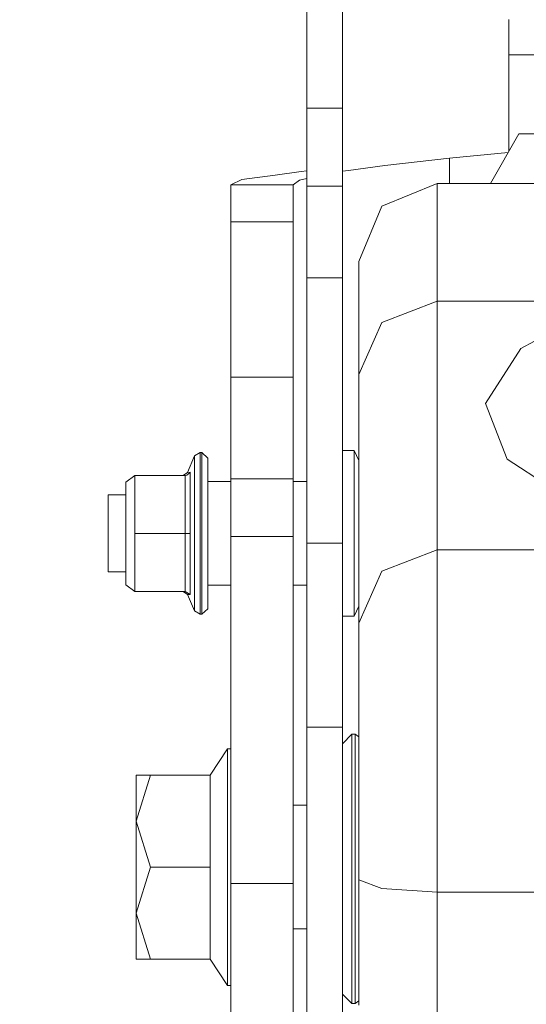
# Model space of a CAD drawing. Units: millimetres. Extents: x 456 to 8155, y -350 to 4022.
# Drawn here: x 2397 to 2462, y 1152 to 1278 of the extents above; entities that cross this region are included whole.
import ezdxf

# ---------------------------------------------------------------- set-up
doc = ezdxf.new("R2010")
doc.units = ezdxf.units.MM
doc.layers.add('1', color=7, linetype='Continuous', true_color=0xffffff)
doc.styles.add('blockfont', font='simplex.shx')
doc.dimstyles.get("Standard").update_dxf_attribs({"dimtxt": 0.18, "dimasz": 0.18, "dimexe": 0.18, "dimexo": 0.0625, "dimgap": 0.09, "dimtad": 0, "dimtih": 1, "dimtoh": 1, "dimdec": 4, "dimzin": 0, "dimdsep": 46, "dimtxsty": 'Standard', "dimcen": 0.09, "dimadec": 0, "dimazin": 0, "dimtfac": 1, "dimtdec": 4, "dimtofl": 0, "dimtmove": 0, "dimatfit": 3, "dimfxl": 1, "dimtolj": 1, "dimtzin": 0, "dimarcsym": 0})

# ---------------------------------------------------------------- blocks, each defined once
blk = doc.blocks.new('_U4')
at = {"layer": '1', "color": 18, "lineweight": 13}
for p, q in [((3705, 1348.4125), (3705, 116.461749)), ((1415.574299, 279.257722), (1415.574299, 116.461749)), ((1415.574299, 119.636749), (2452.241316, 119.636749)), ((3705, 119.636749), (2668.332983, 119.636749)), ((2456.953816, 44.636749), (2431.953816, 44.636749)), ((2431.953816, 44.636749), (2431.953816, -49.113251)), ((2688.620483, 44.636749), (2663.620483, 44.636749)), ((2688.620483, -49.113251), (2688.620483, 44.636749)), ((2431.953816, -49.113251), (2456.953816, -49.113251)), ((2663.620483, -49.113251), (2688.620483, -49.113251))]:
    blk.add_line(p, q, dxfattribs=at)
at = {"layer": '1', "color": 18, "lineweight": 70}
for points in [[(1415.574299, 119.636749), (1465.57425, 133.034208), (1465.574348, 106.239289)], [(3705, 119.636749), (3655.000049, 106.239289), (3654.999951, 133.034208)]]:
    blk.add_solid(points, dxfattribs=at)
at = {"layer": '1', "color": 18, "linetype": 'Continuous', "lineweight": 13, "char_height": 50, "attachment_point": 7, "line_spacing_factor": 0.903614, "style": 'blockfont'}
for s, insert in [('\\W1.4631;90.1', (2456.478816, 80.740915)), ('\\W1.1743;2289', (2456.478816, -41.134085))]:
    blk.add_mtext(s, dxfattribs=dict(at, insert=insert))
blk = doc.blocks.new('_U6')
at = {"layer": '1', "color": 18, "lineweight": 13}
for p, q in [((655.399906, 1198.920759), (655.399906, -313.538251)), ((7965.574372, 1011.112484), (7965.574372, -313.538251)), ((655.399906, -310.363251), (4229.680889, -310.363251)), ((7965.574372, -310.363251), (4391.293389, -310.363251))]:
    blk.add_line(p, q, dxfattribs=at)
at = {"layer": '1', "color": 18, "lineweight": 70}
for points in [[(655.399906, -310.363251), (705.399857, -296.965792), (705.399956, -323.760711)], [(7965.574372, -310.363251), (7915.574421, -323.760711), (7915.574322, -296.965792)]]:
    blk.add_solid(points, dxfattribs=at)
at = {"layer": '1', "color": 18, "linetype": 'Continuous', "lineweight": 13, "insert": (4233.918389, -349.259085), "char_height": 50, "attachment_point": 7, "line_spacing_factor": 0.903614, "style": 'blockfont'}
blk.add_mtext('\\W1.1836;OAL', dxfattribs=at)
blk = doc.blocks.new('_U11')
at = {"layer": '1', "color": 18, "lineweight": 13}
for p, q in [((655.399906, 1202.095759), (655.399906, 3632.71308)), ((655.399906, 3629.53808), (1995.174953, 3629.53808)), ((3705, 3629.53808), (2414.339537, 3629.53808)), ((1972.64787, 3554.53808), (1947.64787, 3554.53808)), ((1947.64787, 3554.53808), (1947.64787, 3460.78808)), ((2204.314537, 3554.53808), (2179.314537, 3554.53808)), ((2204.314537, 3460.78808), (2204.314537, 3554.53808)), ((1947.64787, 3460.78808), (1972.64787, 3460.78808)), ((2179.314537, 3460.78808), (2204.314537, 3460.78808))]:
    blk.add_line(p, q, dxfattribs=at)
at = {"layer": '1', "color": 18, "lineweight": 70}
for points in [[(655.399906, 3629.53808), (705.399857, 3642.935539), (705.399956, 3616.14062)], [(3705, 3629.53808), (3655.000049, 3616.14062), (3654.999951, 3642.935539)]]:
    blk.add_solid(points, dxfattribs=at)
at = {"layer": '1', "color": 18, "linetype": 'Continuous', "lineweight": 13, "char_height": 50, "attachment_point": 7, "line_spacing_factor": 0.903614, "style": 'blockfont'}
for s, insert in [('\\W1.1628;120', (1999.412453, 3590.642246)), ('\\W1.1047;BBC', (2256.964537, 3590.642246)), ('\\W1.1591;3048', (1972.17287, 3468.767246))]:
    blk.add_mtext(s, dxfattribs=dict(at, insert=insert))

msp = doc.modelspace()

# ---------------------------------------------------------------- linework, layer by layer
at = {"layer": '1', "color": 18, "linetype": 'Continuous', "lineweight": 13}
for p, q in [((2433.670747, 1266.978495), (2433.670747, 1290.47846)), ((2438.220727, 1266.978495), (2438.220727, 1290.47846)), ((2459.520805, 1273.82838), (2459.520805, 1278.328411)), ((2467.320907, 1273.82838), (2459.520805, 1273.82838)), ((2459.520805, 1261.433177), (2459.520805, 1273.82838)), ((2433.670747, 1256.978385), (2433.670747, 1266.978495)), ((2438.220727, 1266.978495), (2433.670747, 1266.978495)), ((2438.220727, 1266.978495), (2438.220727, 1256.978385)), ((2457.150924, 1257.328384), (2460.817087, 1263.678424)), ((2460.817087, 1263.678424), (2469.994771, 1263.678424)), ((2451.906669, 1260.562889), (2459.436957, 1261.287946)), ((2443.619954, 1259.631626), (2438.994157, 1258.997433)), ((2443.619954, 1259.631626), (2451.906669, 1260.562889)), ((2451.906669, 1260.562889), (2451.906669, 1257.328384)), ((2429.58473, 1258.405678), (2425.322044, 1257.834665)), ((2432.938564, 1258.854859), (2429.58473, 1258.405678)), ((2433.670747, 1258.952937), (2432.938564, 1258.854859)), ((2438.994157, 1258.997433), (2438.220727, 1258.89136)), ((2423.906553, 1257.138602), (2425.322044, 1257.834665)), ((2423.906553, 1257.138602), (2423.906553, 1252.3899)), ((2423.906553, 1257.138602), (2431.906688, 1257.138602)), ((2431.906688, 1257.138602), (2432.723272, 1257.763736)), ((2431.906688, 1252.3899), (2431.906688, 1257.138602)), ((2433.670747, 1257.980452), (2432.723272, 1257.763736)), ((2433.670747, 1248.205297), (2433.670747, 1256.978385)), ((2438.220727, 1256.978385), (2433.670747, 1256.978385)), ((2438.220727, 1248.205297), (2438.220727, 1256.978385)), ((2450.320709, 1257.328384), (2443.24969, 1254.399531)), ((2450.320709, 1253.530376), (2450.320709, 1257.328384)), ((2487.240647, 1257.328384), (2450.320709, 1257.328384)), ((2443.24969, 1254.399531), (2440.320718, 1247.328393)), ((2450.320709, 1242.251627), (2450.320709, 1253.530376)), ((2423.906553, 1252.3899), (2431.906688, 1252.3899)), ((2423.906553, 1245.929353), (2423.906553, 1252.3899)), ((2431.906688, 1245.929353), (2431.906688, 1252.3899)), ((2433.670747, 1248.205297), (2433.670747, 1245.238535)), ((2438.220727, 1245.238535), (2438.220727, 1248.205297)), ((2440.320718, 1243.682258), (2440.320718, 1247.328393)), ((2423.906553, 1232.481979), (2423.906553, 1245.929353)), ((2431.906688, 1245.929353), (2431.906688, 1232.481979)), ((2433.670747, 1244.928472), (2433.670747, 1245.238535)), ((2438.220727, 1245.238535), (2433.670747, 1245.238535)), ((2433.670747, 1244.928472), (2433.670747, 1229.933999)), ((2438.220727, 1245.238535), (2438.220727, 1244.928472)), ((2438.220727, 1244.928472), (2438.220727, 1229.933999)), ((2440.320718, 1232.854746), (2440.320718, 1243.682258)), ((2450.320709, 1242.251627), (2443.24969, 1239.499353)), ((2450.320709, 1210.384272), (2450.320709, 1242.251627)), ((2472.306955, 1242.251627), (2450.320709, 1242.251627)), ((2472.306955, 1242.251627), (2461.056936, 1236.167215)), ((2443.24969, 1239.499353), (2440.320718, 1232.854746)), ((2461.056936, 1236.167215), (2456.542957, 1229.135893)), ((2423.906553, 1232.481979), (2431.906688, 1232.481979)), ((2423.906553, 1219.478987), (2423.906553, 1232.481979)), ((2431.906688, 1232.481979), (2431.906688, 1219.478987)), ((2440.320718, 1232.854746), (2440.320718, 1200.987242)), ((2433.670747, 1229.933999), (2433.670747, 1211.234115)), ((2438.220727, 1229.933999), (2438.220727, 1211.234115)), ((2459.305036, 1221.999191), (2456.542957, 1229.135893)), ((2419.971931, 1222.844981), (2419.279086, 1222.404622)), ((2419.971931, 1222.844981), (2419.971931, 1218.885325)), ((2420.22084, 1222.844981), (2419.971931, 1222.844981)), ((2420.22084, 1222.844981), (2420.22084, 1218.885325)), ((2420.970905, 1222.131632), (2420.22084, 1222.844981)), ((2438.220727, 1223.082803), (2439.720857, 1223.082803)), ((2439.720857, 1223.082803), (2440.320718, 1221.805978)), ((2439.720857, 1217.780612), (2439.720857, 1223.082803)), ((2419.279086, 1222.404622), (2418.359268, 1220.292591)), ((2419.279086, 1218.61317), (2419.279086, 1222.404622)), ((2420.970905, 1222.131632), (2420.970905, 1218.444489)), ((2459.305036, 1221.999191), (2469.012964, 1215.611719)), ((2417.804706, 1219.911002), (2418.359268, 1220.292591)), ((2418.276775, 1219.942115), (2418.688762, 1220.284604)), ((2418.359268, 1220.292591), (2418.70259, 1220.312141)), ((2418.688762, 1220.284604), (2418.70259, 1220.312141)), ((2418.70259, 1220.312141), (2418.70259, 1212.478422)), ((2410.470712, 1219.060801), (2411.625612, 1219.911002)), ((2410.470712, 1219.060801), (2410.470712, 1212.478422)), ((2411.625612, 1219.911002), (2411.625612, 1212.478422)), ((2411.625612, 1219.911002), (2418.078649, 1219.911002)), ((2418.078649, 1219.911002), (2418.276775, 1219.942115)), ((2418.078649, 1212.478422), (2418.078649, 1219.911002)), ((2423.906553, 1219.123505), (2420.970905, 1219.123505)), ((2423.906553, 1219.478987), (2431.906688, 1219.478987)), ((2423.906553, 1219.282649), (2423.906553, 1219.478987)), ((2423.906553, 1212.100051), (2423.906553, 1219.282649)), ((2431.906688, 1219.478987), (2431.906688, 1219.282649)), ((2431.906688, 1219.282649), (2431.906688, 1212.100051)), ((2433.670747, 1219.123505), (2431.906688, 1219.123505)), ((2419.279086, 1218.61317), (2419.279086, 1212.478422)), ((2419.971931, 1212.478422), (2419.971931, 1218.885325)), ((2420.22084, 1218.885325), (2420.22084, 1212.478422)), ((2420.970905, 1212.478422), (2420.970905, 1218.444489)), ((2439.720857, 1217.780612), (2439.720857, 1212.478422)), ((2408.220756, 1217.423461), (2410.470712, 1217.423461)), ((2408.220756, 1217.423461), (2408.220756, 1212.478422)), ((2408.220756, 1207.533501), (2408.220756, 1212.478422)), ((2410.470712, 1212.478422), (2410.470712, 1205.896161)), ((2411.625612, 1212.478422), (2418.078649, 1212.478422)), ((2411.625612, 1205.045961), (2411.625612, 1212.478422)), ((2418.078649, 1212.478422), (2418.078649, 1205.045961)), ((2418.078649, 1212.478422), (2418.276775, 1212.478422)), ((2418.276775, 1212.478422), (2418.688762, 1212.478422)), ((2418.70259, 1212.478422), (2418.688762, 1212.478422)), ((2418.70259, 1212.478422), (2418.70259, 1204.644822)), ((2419.279086, 1212.478422), (2419.279086, 1206.343792)), ((2419.971931, 1212.478422), (2419.971931, 1206.071638)), ((2420.22084, 1212.478422), (2420.22084, 1206.071638)), ((2420.970905, 1212.478422), (2420.970905, 1206.512474)), ((2423.906553, 1212.100051), (2431.906688, 1212.100051)), ((2423.906553, 1167.619132), (2423.906553, 1212.100051)), ((2431.906688, 1212.100051), (2431.906688, 1167.619132)), ((2439.720857, 1212.478422), (2439.720857, 1207.17635)), ((2433.670747, 1208.511136), (2433.670747, 1211.234115)), ((2438.220727, 1211.234115), (2433.670747, 1211.234115)), ((2438.220727, 1208.511136), (2438.220727, 1211.234115)), ((2450.320709, 1210.384272), (2443.24969, 1207.631968)), ((2450.320709, 1210.384272), (2450.320709, 1203.542732)), ((2473.988521, 1210.384272), (2450.320709, 1210.384272)), ((2433.670747, 1208.511136), (2433.670747, 1202.069782)), ((2438.220727, 1208.511136), (2438.220727, 1202.069782)), ((2443.24969, 1207.631968), (2440.320718, 1200.987242)), ((2408.220756, 1207.533501), (2410.470712, 1207.533501)), ((2420.970905, 1206.512474), (2420.970905, 1202.825211)), ((2439.720857, 1207.17635), (2439.720857, 1201.874159)), ((2410.470712, 1205.896161), (2411.625612, 1205.045961)), ((2419.279086, 1202.552222), (2419.279086, 1206.343792)), ((2419.971931, 1202.111982), (2419.971931, 1206.071638)), ((2420.22084, 1206.071638), (2420.22084, 1202.111982)), ((2423.906553, 1205.833457), (2420.970905, 1205.833457)), ((2433.670747, 1205.833457), (2431.906688, 1205.833457)), ((2411.625612, 1205.045961), (2418.078649, 1205.045961)), ((2417.804706, 1205.045961), (2418.359268, 1204.664372)), ((2418.078649, 1205.045961), (2418.70259, 1204.644822)), ((2418.70259, 1204.644822), (2418.359268, 1204.664372)), ((2419.279086, 1202.552222), (2418.359268, 1204.664372)), ((2420.970905, 1202.825211), (2420.22084, 1202.111982)), ((2439.720857, 1201.874159), (2440.320718, 1203.150985)), ((2450.320709, 1193.077944), (2450.320709, 1203.542732)), ((2419.971931, 1202.111982), (2419.279086, 1202.552222)), ((2420.22084, 1202.111982), (2419.971931, 1202.111982)), ((2433.670747, 1200.028442), (2433.670747, 1202.069782)), ((2438.220727, 1200.028442), (2438.220727, 1202.069782)), ((2438.220727, 1201.874159), (2439.720857, 1201.874159)), ((2440.320718, 1200.987242), (2440.320718, 1195.856117)), ((2433.670747, 1200.028442), (2433.670747, 1187.62698)), ((2438.220727, 1200.028442), (2438.220727, 1187.62698)), ((2440.320718, 1195.856117), (2440.320718, 1188.007616)), ((2450.320709, 1180.22313), (2450.320709, 1193.077944)), ((2433.670747, 1147.390984), (2433.670747, 1187.62698)), ((2438.220727, 1187.62698), (2433.670747, 1187.62698)), ((2438.220727, 1147.390984), (2438.220727, 1187.62698)), ((2440.320718, 1188.007616), (2440.320718, 1178.366445)), ((2438.220727, 1185.52842), (2439.420688, 1186.7285)), ((2439.420688, 1186.7285), (2439.420688, 1184.417389)), ((2439.420688, 1186.7285), (2439.819085, 1186.7285)), ((2439.819085, 1186.7285), (2440.320718, 1186.393323)), ((2439.819085, 1184.417389), (2439.819085, 1186.7285)), ((2423.50291, 1184.868596), (2421.259391, 1181.503199)), ((2423.50291, 1169.713162), (2423.50291, 1184.868596)), ((2423.906553, 1184.868596), (2423.50291, 1184.868596)), ((2439.420688, 1178.103469), (2439.420688, 1184.417389)), ((2439.819085, 1184.417389), (2439.819085, 1178.103469)), ((2411.802995, 1175.60818), (2411.802995, 1181.503199)), ((2413.626897, 1181.503199), (2411.802995, 1175.60818)), ((2413.626897, 1181.503199), (2411.802995, 1181.503199)), ((2421.259391, 1181.503199), (2413.626897, 1181.503199)), ((2421.259391, 1169.713162), (2421.259391, 1181.503199)), ((2450.320709, 1180.22313), (2450.320709, 1166.493081)), ((2433.670747, 1177.645706), (2431.906688, 1177.645706)), ((2439.420688, 1169.478439), (2439.420688, 1178.103469)), ((2439.819085, 1169.478439), (2439.819085, 1178.103469)), ((2440.320718, 1178.366445), (2440.320718, 1168.068908)), ((2411.802995, 1175.60818), (2413.626897, 1169.713162)), ((2411.802995, 1175.60818), (2411.802995, 1163.818143)), ((2413.626897, 1169.713162), (2411.802995, 1163.818143)), ((2421.259391, 1169.713162), (2413.626897, 1169.713162)), ((2421.259391, 1157.923125), (2421.259391, 1169.713162)), ((2423.50291, 1154.557727), (2423.50291, 1169.713162)), ((2439.420688, 1160.853408), (2439.420688, 1169.478439)), ((2439.819085, 1169.478439), (2439.819085, 1160.853408)), ((2423.906553, 1167.619132), (2431.906688, 1167.619132)), ((2423.906553, 1167.619132), (2423.906553, 1155.580901)), ((2431.906688, 1167.619132), (2431.906688, 1155.580901)), ((2440.320718, 1168.068908), (2443.24969, 1166.954659)), ((2440.320718, 1168.068908), (2440.320718, 1152.026795)), ((2450.320709, 1166.493081), (2443.24969, 1166.954659)), ((2450.320709, 1166.493081), (2450.320709, 1150.450967)), ((2612.717378, 1166.493081), (2450.320709, 1166.493081)), ((2411.802995, 1163.818143), (2413.626897, 1157.923125)), ((2411.802995, 1163.818143), (2411.802995, 1157.923125)), ((2433.670747, 1161.780618), (2431.906688, 1161.780618)), ((2439.420688, 1154.539488), (2439.420688, 1160.853408)), ((2439.819085, 1154.539488), (2439.819085, 1160.853408)), ((2413.626897, 1157.923125), (2411.802995, 1157.923125)), ((2421.259391, 1157.923125), (2413.626897, 1157.923125)), ((2423.50291, 1154.557727), (2421.259391, 1157.923125)), ((2423.906553, 1148.132704), (2423.906553, 1155.580901)), ((2431.906688, 1155.580901), (2431.906688, 1148.132704)), ((2423.906553, 1154.557727), (2423.50291, 1154.557727)), ((2438.220727, 1153.428458), (2439.420688, 1152.228497)), ((2439.420688, 1152.228497), (2439.420688, 1154.539488)), ((2439.819085, 1154.539488), (2439.819085, 1152.228497)), ((2439.420688, 1152.228497), (2439.819085, 1152.228497)), ((2439.819085, 1152.228497), (2440.320718, 1152.563674))]:
    msp.add_line(p, q, dxfattribs=at)

# ---------------------------------------------------------------- dimensions: what is measured, and where the dimension line sits
for base, p1, p2, text, override, picture, middle in [((655.399906, 3629.53808), (3705, 3830), (655.399906, 1200.508259), '\\C18;120\\P[\\C18;\\H50.00;\\Fsimplex.shx;3048\\Fsimplex.shx;\\H50.00;\\C18; ]\\C18;\\H50.00;\\Fsimplex.shx;BBC\\Fsimplex.shx;\\H50.00;\\C18;', {"dimtxt": 50, "dimasz": 50, "dimexe": 3.175, "dimexo": 1.5875, "dimgap": 1.5875, "dimtih": 1, "dimtoh": 1, "dimdec": 1, "dimlfac": 0.03937, "dimdsep": 46, "dimlunit": 2, "dimpost": '', "dimtxsty": 'blockfont', "dimsah": 1, "dimse1": 0, "dimse2": 0, "dimsd1": 0, "dimsd2": 0, "dimclrd": 18, "dimclre": 18, "dimclrt": 18, "dimtol": 0, "dimtm": -0.1, "dimtfac": 1, "dimtdec": 2, "dimtofl": 1, "dimtmove": 0, "dimlwd": 13, "dimlwe": 13}, '_U11', (2191.137453, 3629.53808)), ((3705, 119.636749), (1415.574299, 280.845222), (3705, 1350), '<>\\P[\\C18;\\H50.00;\\Fsimplex.shx;2289\\Fsimplex.shx;\\H50.00;\\C18; ]', {"dimtxt": 50, "dimasz": 50, "dimexe": 3.175, "dimexo": 1.5875, "dimgap": 1.5875, "dimtih": 1, "dimtoh": 1, "dimdec": 1, "dimlfac": 0.03937, "dimdsep": 46, "dimlunit": 2, "dimtxsty": 'blockfont', "dimsah": 1, "dimse1": 0, "dimse2": 0, "dimsd1": 0, "dimsd2": 0, "dimclrd": 18, "dimclre": 18, "dimclrt": 18, "dimtol": 0, "dimtm": -0.1, "dimtfac": 1, "dimtdec": 2, "dimtofl": 1, "dimtmove": 0, "dimlwd": 13, "dimlwe": 13}, '_U4', (2560.28715, 119.636749)), ((655.399906, -310.363251), (7965.574372, 1146.049984), (655.399906, 1200.508259), '\\C18;OAL', {"dimtxt": 50, "dimasz": 50, "dimexe": 3.175, "dimexo": 1.5875, "dimgap": 1.5875, "dimtih": 1, "dimtoh": 1, "dimdec": 1, "dimlfac": 0.03937, "dimdsep": 46, "dimlunit": 2, "dimpost": '', "dimtxsty": 'blockfont', "dimsah": 1, "dimse1": 0, "dimse2": 0, "dimsd1": 0, "dimsd2": 0, "dimclrd": 18, "dimclre": 18, "dimclrt": 18, "dimtol": 0, "dimtm": -0.1, "dimtfac": 1, "dimtdec": 2, "dimtofl": 1, "dimtmove": 0, "dimlwd": 13, "dimlwe": 13}, '_U6', (4310.487139, -310.363251))]:
    dim = msp.add_linear_dim(base=base, p1=p1, p2=p2, text=text, dimstyle='Standard', override=override, dxfattribs=at)
    dim.commit()
    dim.dimension.update_dxf_attribs({"geometry": picture, "text_midpoint": middle, "dimtype": 160})

doc.saveas('drawing.dxf')
